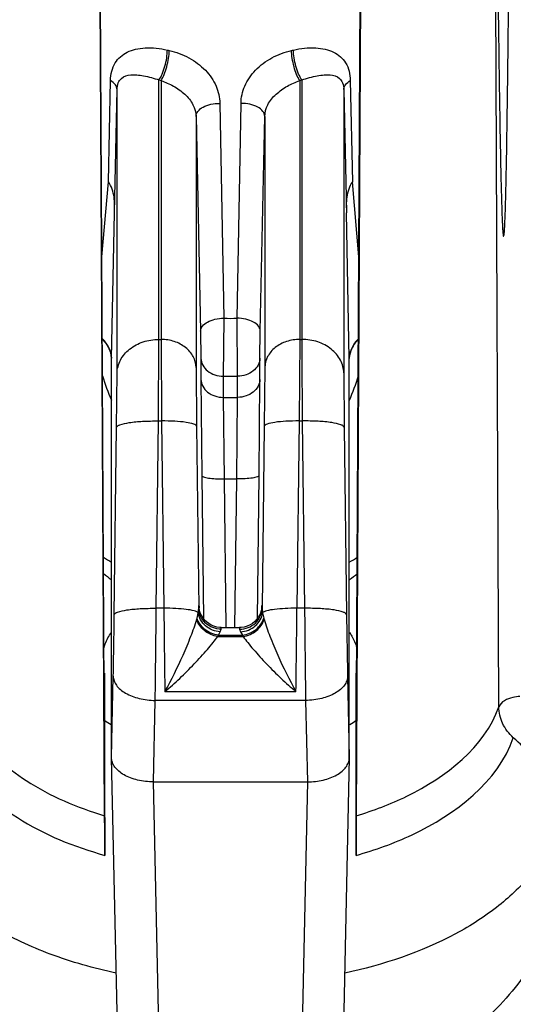
# Model space of a CAD drawing. Units: inches. Extents: x 0 to 22, y 0 to 17.
# Drawn here: x 18.5 to 18.7, y 10.8 to 11.1 of the extents above; entities that cross this region are included whole.
import ezdxf

# ---------------------------------------------------------------- set-up
doc = ezdxf.new("R2010")
doc.units = ezdxf.units.IN
doc.header["$LTSCALE"] = 1.209999999999999
doc.header["$MEASUREMENT"] = 0
doc.layers.add('3_AXES_OTHER', color=7, linetype='CONTINUOUS')
doc.layers.add('7_ALL_ROUNDS', color=7, linetype='CONTINUOUS')

msp = doc.modelspace()

# ---------------------------------------------------------------- linework, layer by layer
at = {"layer": '3_AXES_OTHER', "color": 7, "linetype": 'Continuous'}
for points, knots in [([(17.4019471483, 10.9224950314), (17.4602692652, 10.8887308735), (17.5850217954, 10.8267402893), (17.7860485725, 10.7525947635), (18.0031631733, 10.6956493279), (18.3104289481, 10.6438559923), (18.62739347359999, 10.6311460528), (18.9420360969, 10.6572144465), (19.1708040338, 10.6958975908), (19.3878208752, 10.752920337), (19.5887869676, 10.8271655036), (19.7697062803, 10.9171893014), (19.9270061564, 11.021297977), (20.0575576559, 11.1375974132), (20.1586461281, 11.2641097409), (20.2278457489, 11.3985277456), (20.2516710943, 11.4933382558), (20.2573564298, 11.5400403657)], [0, 0, 0, 0, 0.0617330051, 0.1272696229, 0.1959682162, 0.2670301417, 0.4124361754, 0.4849514243, 0.5560036785, 0.6246883127000001, 0.6902074926, 0.7519198719000001, 0.809398672, 0.8625011524999999, 0.9114484796999999, 0.9569027763999999, 1, 1, 1, 1]), ([(18.1607618133, 10.6820803872), (18.2614364393, 10.6665729237), (18.4656363554, 10.6469033966), (18.7721868573, 10.6503873924), (19.0724866959, 10.6863571393), (19.3563073188, 10.7536205931), (19.5753136145, 10.8353915274), (19.7334190243, 10.9152846943), (19.9294567637, 11.0345558766), (20.0727468946, 11.1662912855), (20.1480567848, 11.2902636538)], [0, 0, 0, 0, 0.1403840368, 0.2820532324, 0.4217485582000001, 0.5563516309000001, 0.6831272089000001, 0.7429389822, 0.8000893110999999, 1, 1, 1, 1])]:
    msp.add_open_spline(points, degree=3, knots=knots, dxfattribs=at)
at = {"layer": '7_ALL_ROUNDS', "color": 7, "linetype": 'Continuous'}
for p, q in [((18.6348315279, 11.6358651785), (18.6306761298, 10.8552242623)), ((18.6307834862, 10.8988043387), (18.634732761, 11.6358653279)), ((18.5421499572, 10.8552242623), (18.5387890669, 11.4865791007)), ((18.5420426008, 10.8988043387), (18.5388932067, 11.4865793427)), ((18.5445823348, 11.0160431043), (18.5455965869, 11.0673559533)), ((18.6282437521, 11.0160431043), (18.6272295017, 11.0673558788)), ((18.5445823348, 11.0160431043), (18.5445804101, 11.0162203306)), ((18.5445823348, 10.8756844472), (18.5445823348, 11.0160431043)), ((18.6282456768, 11.0162203326), (18.6282437521, 11.0160431043)), ((18.6282437521, 10.8756844472), (18.6282437521, 11.0160431043)), ((18.5754086391, 10.9283223194), (18.5754016212, 10.9283899457)), ((18.597405835, 10.9282251764), (18.5973507105, 10.92786926)), ((18.5974274942, 10.928423455), (18.597405835, 10.9282251764)), ((18.5832102858, 10.9214386146), (18.5896158007, 10.9214386146)), ((18.5421217049, 10.9053358253), (18.5420960015, 10.8928552461)), ((18.5421217049, 10.9053358367), (18.5421217049, 10.8887879214)), ((18.6307043821, 10.8887879214), (18.6307043821, 10.9053358367)), ((18.63073008809999, 10.892855222), (18.6307043821, 10.9053358254)), ((18.5420960015, 10.8928552461), (18.5420426008, 10.8988043387)), ((18.6307834862, 10.8988043387), (18.63073008809999, 10.892855222)), ((18.5445834898, 10.8755775314), (18.5445823348, 10.8756844472)), ((18.5473213426, 10.7492689055), (18.5445835028, 10.8755769298)), ((18.6282425842, 10.8755769298), (18.6255047443, 10.7492689055)), ((18.6282425972, 10.8755774732), (18.6282437521, 10.8756844472)), ((18.5593438657, 10.8671386213), (18.6134822212, 10.8671386213))]:
    msp.add_line(p, q, dxfattribs=at)
at = {"layer": '7_ALL_ROUNDS', "color": 9, "linetype": 'Continuous'}
for p, q in [((18.6808815308, 10.8935118796), (18.6787381985, 11.371775016)), ((18.543487698, 11.0782178844), (18.5442219939, 11.1139109278)), ((18.5612811338, 11.0228197439), (18.561281839, 11.1140963891)), ((18.5620191787, 11.1139267832), (18.5620196224, 11.0228192071)), ((18.6108068669, 11.1139267738), (18.6108064645, 11.0228192058)), ((18.6115442459, 11.1140963886), (18.6115449532, 11.0228197439)), ((18.6286040931, 11.1139109278), (18.6293383889, 11.0782178855)), ((18.5455965869, 11.0673559523), (18.5465195918, 11.1106923823)), ((18.5465196028, 11.0109910943), (18.5465195918, 11.1106923823)), ((18.6263064951, 11.1106923854), (18.6263064841, 11.0109910943)), ((18.6263064951, 11.1106923854), (18.6272295017, 11.0673558779)), ((18.5826864969, 11.1058355978), (18.5840902412, 11.0302494797)), ((18.5887358457, 11.0302494797), (18.5901395901, 11.1058355978)), ((18.5743209089, 11.1012862562), (18.5743208982, 11.0129624282)), ((18.5743209089, 11.1012862562), (18.5759183105, 11.025694196)), ((18.5969077764, 11.025694196), (18.5985051888, 11.1012867611)), ((18.5985051888, 11.1012867611), (18.5985051888, 11.0129624282)), ((18.5412221569, 11.0518747474), (18.5434910561, 11.0782156001)), ((18.6316039267, 11.0518747876), (18.6293350307, 11.0782156011)), ((18.5840902483, 11.0302494795), (18.5839092894, 11.0098732088)), ((18.5889167975, 11.0098732088), (18.5887358387, 11.0302494795)), ((18.5759183105, 11.025694196), (18.5760364729, 11.0161814775)), ((18.596789614, 11.0161814775), (18.5969077764, 11.025694196)), ((18.5611301651, 10.9941089787), (18.5612811348, 11.0228197438)), ((18.5612811338, 11.0228197439), (18.5620196224, 11.0228192071)), ((18.5620196223, 11.0228192071), (18.5621831611, 10.9941102707)), ((18.6108064646, 11.0228192058), (18.6106429243, 10.994110092)), ((18.6108064645, 11.0228192058), (18.6115449532, 11.0228197439)), ((18.5760364729, 11.0161814775), (18.5760364729, 11.0087343594)), ((18.596789614, 11.0087343594), (18.596789614, 11.0161814775)), ((18.5463686441, 10.991851876), (18.5465196028, 11.0109910943)), ((18.5743208982, 11.0129624282), (18.5744844369, 10.9922282751)), ((18.5839092894, 11.0098732088), (18.5839092894, 11.0024262082)), ((18.5889167975, 11.0024262079), (18.5889167975, 11.0098732088)), ((18.5985051888, 11.0129624282), (18.5983416501, 10.9922282751)), ((18.6263064841, 11.0109910943), (18.6264574429, 10.991851876)), ((18.5760364729, 11.0087343594), (18.5763031668, 10.9749217405)), ((18.59652292019999, 10.9749217405), (18.596789614, 11.0087343594)), ((18.5839092894, 11.0024262082), (18.5889167975, 11.0024262079)), ((18.5839092893, 11.0024262082), (18.584175986, 10.9737170705)), ((18.588650101, 10.9737170708), (18.5889167977, 11.0024262079)), ((18.5603050073, 10.9281960936), (18.5611301588, 10.9941089787)), ((18.5611301588, 10.9941089787), (18.5621831611, 10.9941102707)), ((18.5621831611, 10.9941102707), (18.5630083285, 10.9281961192)), ((18.6106429236, 10.994110092), (18.6098177557, 10.9281958956)), ((18.6106429236, 10.994110092), (18.6116959281, 10.9941089787)), ((18.6116959281, 10.9941089787), (18.6125210797, 10.9281960936)), ((18.545543461, 10.9259364769), (18.5463686441, 10.991851876)), ((18.5744844369, 10.9922282751), (18.5752849372, 10.9282845248)), ((18.5983416501, 10.9922282751), (18.5975411481, 10.9282845725)), ((18.6264574429, 10.991851876), (18.6272826259, 10.9259364769)), ((18.5763031668, 10.9749217405), (18.5769334227, 10.9245770621)), ((18.5841759857, 10.9737170705), (18.5886501013, 10.9737170708)), ((18.5841759857, 10.9737170705), (18.5848304502, 10.9214386146)), ((18.5879956367, 10.9214386146), (18.5886501013, 10.9737170708)), ((18.5958927268, 10.924582064), (18.59652292019999, 10.9749217405)), ((18.5630083285, 10.9281961192), (18.5603050073, 10.9281960936)), ((18.5747008309, 10.9247699014), (18.5751137842, 10.9266515501)), ((18.575113794, 10.9266515457), (18.5752849372, 10.9282845241)), ((18.5975411494, 10.928284679), (18.5977122926, 10.9266515454)), ((18.5977123, 10.9266515495), (18.5981252554, 10.9247699266)), ((18.6125210797, 10.9281960936), (18.6098177557, 10.9281958956)), ((18.5821681194, 10.9187129326), (18.5828612742, 10.9199175362)), ((18.5828612742, 10.9199175362), (18.5831577537, 10.9208411872)), ((18.5831577537, 10.9208411872), (18.5832091387, 10.9214386149)), ((18.58961695, 10.9214386146), (18.5896683333, 10.9208411872)), ((18.5896683333, 10.9208411872), (18.5899648102, 10.9199175393)), ((18.5899648102, 10.9199175393), (18.5906579658, 10.9187129324)), ((18.5819647847, 10.9182537306), (18.5908613011, 10.9182537328)), ((18.5821681194, 10.9187129326), (18.5906579657, 10.9187129324)), ((18.5445823348, 10.8756844472), (18.5451880094, 10.9043280356)), ((18.6276380775, 10.9043280356), (18.6282437521, 10.8756844472)), ((18.5633467456, 10.8989281036), (18.6094793414, 10.8989281036)), ((18.5593438657, 10.8671386213), (18.5599495219, 10.8957813382)), ((18.612876565, 10.8957813382), (18.5599495219, 10.8957813382)), ((18.612876565, 10.8957813382), (18.6134822212, 10.8671386213)), ((18.5621588718, 10.7372705929), (18.5593438657, 10.8671386213)), ((18.6134822212, 10.8671386213), (18.6106672151, 10.7372705929))]:
    msp.add_line(p, q, dxfattribs=at)
at = {"layer": '7_ALL_ROUNDS', "color": 7, "linetype": 'Continuous'}
for points in [[(18.575523061, 10.9276283997), (18.5754405099, 10.9280796305), (18.5754086391, 10.9283223194)], [(18.5832091486, 10.9214386095), (18.5827007795, 10.9214550418), (18.5816054298, 10.9216037041), (18.5805748507, 10.9218924855), (18.5796234675, 10.9223027172), (18.5787616147, 10.922815507), (18.5779963352, 10.9234121146), (18.5773316355, 10.9240743433), (18.5767686906, 10.9247850262), (18.5763062193, 10.9255284534), (18.5759443761, 10.9262825045), (18.5756855347, 10.9270026723), (18.575523061, 10.9276283997)], [(18.5973507105, 10.92786926), (18.5972187987, 10.9272773879), (18.596984853, 10.9265437093), (18.5966336883, 10.9257443393), (18.5961759631, 10.9249587624), (18.5956165319, 10.9242147305), (18.5949516099, 10.9235221161), (18.5941819142, 10.9228975174), (18.5933105803, 10.9223590213), (18.5923436244, 10.9219259492), (18.5912902723, 10.9216185225), (18.5901641604, 10.9214576562), (18.5896169451, 10.9214386132)]]:
    msp.add_lwpolyline(points, dxfattribs=at)
at = {"layer": '7_ALL_ROUNDS', "color": 9, "linetype": 'Continuous'}
for centre, radius, start, end in [((18.5844318708, 11.2109570535), 0.0886585491, 256.8297768536, 257.262001511), ((18.5883942162, 11.2109570535), 0.0886585491, 282.737998489, 283.1702231464), ((18.5841333872, 11.2117530107), 0.100294611, 256.8298144044, 257.262039062), ((18.58869149, 11.2117582186), 0.1002999575, 282.737954771, 283.1701794279), ((18.5864130436, 11.1357847012), 0.1055607805, 268.7391385812, 271.2608612516), ((21.8807681747, 11.0256545048), 3.2692244516, 180.0496814633, 180.5528692143999), ((18.5362018081, 11.0157268535), 0.0083873083, 2.146373691199999, 3.3358381636), ((18.6366244227, 11.015726899), 0.0083874318, 176.664526652, 177.8539886328), ((18.6069383862, 11.0292296344), 0.0683113292, 196.3683358258, 204.0036703387), ((18.5864130435, 11.140910524), 0.1310612329, 268.9053722194, 271.0946277806), ((18.5660118099, 11.0291840021), 0.0681793909, 335.9886797444, 343.6391583921), ((18.5716169166, 10.9922623615), 0.0549070579, 237.051983277, 240.4922590024999), ((18.6016952388, 10.9914606551), 0.0539699395, 299.4786021201, 302.9787052567), ((12.9771377644, 10.9732142906), 5.5833487309, 359.2053651288, 359.5380226521), ((23.9751396632, 10.9761383047), 5.4123436696, 180.5075288965, 180.8173850351), ((12.8503743784, 10.9801540835), 5.7596777371, 359.1919582437999, 359.483126419), ((24.7094597589, 10.9788485393), 6.0971490777, 180.4759937318, 180.780618486), ((16.0633368029, 10.9559608018), 2.482388235999999, 358.8081828223, 359.3069943601999), ((18.5609667039, 10.9282657492), 0.0141720569, 343.8421371422, 345.7193419455001), ((18.6118599204, 10.9282659759), 0.014172628, 194.2809105511999, 196.1580302925), ((21.3373607983, 10.959709212), 2.7102886005, 180.713977569, 181.1708452485), ((18.5713262896, 10.9232390764), 0.0117486702, 334.8915625339, 337.340904455), ((18.6014995878, 10.9232390256), 0.011748459, 202.6592583516, 205.108634931), ((18.5702983079, 10.9293441371), 0.0493834748, 235.2101952018, 238.4209318922), ((18.6025292215, 10.929342062), 0.0493809477, 301.5802147898, 304.7898040675)]:
    msp.add_arc(centre, radius, start, end, dxfattribs=at)
at = {"layer": '7_ALL_ROUNDS', "color": 7, "linetype": 'Continuous'}
for centre, radius, start, end in [((18.5734269596, 10.9803670032), 0.0510046801, 231.613047205, 235.4432372679), ((18.5994316214, 10.9803234098), 0.0509503456, 304.575446007, 308.353680917), ((32.5657665318, 10.8902141993), 14.0236448995, 180.0058272801, 180.1999571217), ((2.038695722299999, 10.8948264918), 16.5920097586, 359.8150680815, 359.9791475168), ((12.3357935704, 10.8228579127), 6.206440782, 0.1700025116, 0.2987966378), ((25.6410123409, 10.8195687772), 7.0104268848, 179.7085886988, 179.8226121518)]:
    msp.add_arc(centre, radius, start, end, dxfattribs=at)
at = {"layer": '7_ALL_ROUNDS', "color": 9, "linetype": 'Continuous'}
for points, knots in [([(17.4034199253, 10.8909423225), (17.4625404423, 10.8567159505), (17.5891139993, 10.7939685313), (17.7931894982, 10.7192285976), (18.0136686965, 10.6622026983), (18.3255039667, 10.6110575761), (18.646835153, 10.6000632577), (18.9651446462, 10.6289486872), (19.1958459903, 10.6701969207), (19.4139442504, 10.7301745975), (19.6149975671, 10.8076758503), (19.7948980806, 10.9011571192), (19.9499936736, 11.0088222545), (20.0770996894, 11.1286795079), (20.1734463917, 11.2586529768), (20.2365435444, 11.396285443), (20.2552226934, 11.4925614746), (20.2582592735, 11.5397677107)], [0, 0, 0, 0, 0.0620484193, 0.1279654422, 0.1970832901, 0.2685714787, 0.4147067953, 0.4874604119, 0.5586258477000001, 0.627277577, 0.6926077683000001, 0.7539801714, 0.8109934984999998, 0.8635571370999999, 0.91197721, 0.9570342159, 1, 1, 1, 1]), ([(18.5442219939, 11.1139109278), (18.5442664245, 11.1160541465), (18.5449671677, 11.1192799142), (18.5476374789, 11.1224066758), (18.5501382898, 11.1240071782), (18.5531167572, 11.1250129808), (18.5578766723, 11.1256501741), (18.5616791866, 11.1252274823), (18.5642314755, 11.1246304507)], [0, 0, 0, 0, 0.2427131213, 0.3500644595, 0.4584884004, 0.5748222132000002, 0.7032220778000001, 1, 1, 1, 1]), ([(18.5612811338, 11.1140965527), (18.5617314449, 11.1147415111), (18.5625237579, 11.1163163646), (18.5634173344, 11.118931931), (18.5640347262, 11.1217702398), (18.5642241382, 11.1237053324), (18.5642314755, 11.1246304507)], [0, 0, 0, 0, 0.2134510897, 0.4744860863000001, 0.7489552075, 1, 1, 1, 1]), ([(18.5620196224, 11.113926682), (18.562457867, 11.114576416), (18.5632267156, 11.1161578342), (18.5640934775, 11.1187780809), (18.5646923166, 11.1216194574), (18.564876144, 11.123555064), (18.5648832699, 11.1244805219)], [0, 0, 0, 0, 0.2128660019, 0.4738742217000001, 0.7486282238, 1, 1, 1, 1]), ([(18.5648832699, 11.1244805219), (18.5672827503, 11.1239379313), (18.5719240482, 11.1222072502), (18.5777468336, 11.1179271841), (18.5816702273, 11.1122664442), (18.5826477125, 11.1079221988), (18.5826864969, 11.1058355978)], [0, 0, 0, 0, 0.2672225661, 0.5306547315, 0.7733053389000001, 1, 1, 1, 1]), ([(18.5901395901, 11.1058355978), (18.5901783807, 11.1079221982), (18.5911558486, 11.1122664455), (18.5950792585, 11.1179271796), (18.6009020421, 11.1222072356), (18.6055433329, 11.12393794609999), (18.6079428171, 11.1244805219)], [0, 0, 0, 0, 0.2266946253, 0.4693452569, 0.7327773773999999, 1, 1, 1, 1]), ([(18.6108064645, 11.113926682), (18.6103682181, 11.1145764152), (18.6095993668, 11.1161578328), (18.6087326035, 11.1187780796), (18.6081337657, 11.1216194567), (18.6079499411, 11.1235550638), (18.6079428171, 11.1244805219)], [0, 0, 0, 0, 0.2128660683, 0.4738742629, 0.7486282209000001, 1, 1, 1, 1]), ([(18.6085946114, 11.1246304507), (18.6111468997, 11.1252274813), (18.6149494146, 11.1256501738), (18.6197093314, 11.1250129813), (18.6226877998, 11.1240071765), (18.6251886104, 11.1224066742), (18.627858919, 11.1192799122), (18.6285596639, 11.1160541459), (18.6286040931, 11.1139109278)], [0, 0, 0, 0, 0.2967778274, 0.4251779002000001, 0.5415117436, 0.6499356331000001, 0.7572869540000001, 1, 1, 1, 1]), ([(18.6115449532, 11.1140965527), (18.6110946441, 11.114741512), (18.6103023338, 11.1163163661), (18.6094087588, 11.1189319325), (18.6087913656, 11.1217702406), (18.6086019508, 11.1237053326), (18.6085946114, 11.1246304507)], [0, 0, 0, 0, 0.2134510219, 0.474486048, 0.7489552156999999, 1, 1, 1, 1]), ([(18.5465196632, 11.110692898), (18.5465195119, 11.1113035312), (18.5459810194, 11.1126680599), (18.5448705257, 11.1135287722), (18.5442218907, 11.1139108703)], [0, 0, 0, 0, 0.4478603800000001, 1, 1, 1, 1]), ([(18.5465195918, 11.1106924143), (18.5465370062, 11.1115111811), (18.5467323489, 11.1129840989), (18.5482637249, 11.115257662), (18.5509061209, 11.1159667372), (18.5535604808, 11.1159262172), (18.5569226161, 11.1154728005), (18.5595090692, 11.1147324799), (18.561281839, 11.1140962796)], [0, 0, 0, 0, 0.1363637548, 0.2407710395, 0.4375928185000001, 0.5541725235000001, 0.6863830519, 1, 1, 1, 1]), ([(18.5620191787, 11.1139268342), (18.5635045738, 11.1133760659), (18.5664618546, 11.112025284), (18.5704312696, 11.1092861566), (18.5734480164, 11.1056751314), (18.5742912293, 11.102700598), (18.5743209089, 11.1012862484)], [0, 0, 0, 0, 0.2554350395, 0.5219215829000001, 0.7719037764, 1, 1, 1, 1]), ([(18.5985051888, 11.1012867611), (18.5985349129, 11.1027010723), (18.5993783062, 11.1056754735), (18.6023950154, 11.1092863195), (18.6063643326, 11.1120253457), (18.6093215291, 11.1133760472), (18.6108068669, 11.11392682)], [0, 0, 0, 0, 0.2280968644, 0.4780800407, 0.7445658981000002, 1, 1, 1, 1]), ([(18.6115442459, 11.1140962788), (18.6133170159, 11.1147324779), (18.615903469, 11.1154727987), (18.6192656052, 11.1159262188), (18.621919966, 11.1159667349), (18.6245623618, 11.1152576619), (18.6260937374, 11.1129841001), (18.6262890809, 11.1115111834), (18.6263064951, 11.1106924173)], [0, 0, 0, 0, 0.3136169246, 0.4458275907, 0.5624073876, 0.7592291132, 0.8636363319, 1, 1, 1, 1]), ([(18.6263064841, 11.1106928989), (18.6263066183, 11.1113035288), (18.62684503849999, 11.112668061), (18.6279554838, 11.113528813), (18.6286040931, 11.1139109278)], [0, 0, 0, 0, 0.4478635232000001, 1, 1, 1, 1]), ([(18.5743208982, 11.1012867611), (18.5743212599, 11.1019155581), (18.5749243332, 11.1033293557), (18.576905514, 11.1047587534), (18.5795924122, 11.1056751084), (18.5816285646, 11.1058577524), (18.5826864969, 11.1058355978)], [0, 0, 0, 0, 0.1827408346, 0.4122924949000001, 0.692476606, 1, 1, 1, 1]), ([(18.5985052421, 11.1012867603), (18.5985048756, 11.1019155577), (18.5979017857, 11.1033293521), (18.5959205897, 11.1047587352), (18.5932336821, 11.1056750749), (18.5911975273, 11.1058577079), (18.5901395957, 11.1058355473)], [0, 0, 0, 0, 0.1827407046, 0.4122928123, 0.6924771541000001, 1, 1, 1, 1]), ([(18.5759183105, 11.025694196), (18.5759186617, 11.026313221), (18.5765000283, 11.0277031145), (18.5784280005, 11.0291265993), (18.5810544518, 11.0300530834), (18.5830500021, 11.0302559747), (18.5840902545, 11.0302486527)], [0, 0, 0, 0, 0.1832612458, 0.4124338794, 0.6920275202, 1, 1, 1, 1]), ([(18.5969077764, 11.025694196), (18.5969074293, 11.0263132222), (18.5963260709, 11.0277031223), (18.5943980992, 11.0291266174), (18.5917716429, 11.0300531083), (18.5897760866, 11.030256001), (18.5887358307, 11.0302486788)], [0, 0, 0, 0, 0.1832611758, 0.4124335602000001, 0.6920272170999999, 1, 1, 1, 1]), ([(18.5413799164, 11.0227789157), (18.5422920612, 11.0218537646), (18.5438168659, 11.0198439452), (18.5445065353, 11.0173879557), (18.544574905, 11.0162148981)], [0, 0, 0, 0, 0.5250881978999999, 1, 1, 1, 1]), ([(18.5465196028, 11.0109910943), (18.5465531118, 11.0125564027), (18.5474410493, 11.0158123307), (18.5508387069, 11.019712009), (18.5556778394, 11.0222410779), (18.5593938567, 11.0228190981), (18.5612811338, 11.0228190981)], [0, 0, 0, 0, 0.2262076503, 0.4672366551, 0.7273261181000001, 1, 1, 1, 1]), ([(18.5743208982, 11.0129624282), (18.5742929741, 11.0142668519), (18.5735530261, 11.0169801252), (18.5707216448, 11.0202298572), (18.5666890344, 11.0223374146), (18.5635923534, 11.0228190981), (18.5620196224, 11.0228190981)], [0, 0, 0, 0, 0.2262076501, 0.4672366549000001, 0.7273261179000001, 1, 1, 1, 1]), ([(18.6108064645, 11.0228190981), (18.6092337336, 11.0228190981), (18.6061370525, 11.0223374146), (18.6021044421, 11.0202298572), (18.5992730609, 11.0169801252), (18.5985331129, 11.0142668519), (18.5985051888, 11.0129624282)], [0, 0, 0, 0, 0.2726738821, 0.5327633451000001, 0.7737923498999999, 1, 1, 1, 1]), ([(18.6263064841, 11.0109910943), (18.6262729752, 11.0125564027), (18.6253850376, 11.0158123306), (18.6219873801, 11.019712009), (18.6171482476, 11.0222410779), (18.6134322303, 11.0228190981), (18.6115449532, 11.0228190981)], [0, 0, 0, 0, 0.2262076483, 0.4672366528, 0.7273261168000001, 1, 1, 1, 1]), ([(18.6314461771, 11.0227790034), (18.6305340285, 11.0218538381), (18.6290092211, 11.0198439877), (18.6283195622, 11.0173879682), (18.6282511993, 11.0162148976)], [0, 0, 0, 0, 0.5250879606000001, 1, 1, 1, 1]), ([(18.5760364729, 11.0161814775), (18.5760543452, 11.0153466066), (18.5765279622, 11.0136101284), (18.5783399585, 11.0115302939), (18.5809208281, 11.010181531), (18.5829026958, 11.0098732088), (18.5839092894, 11.0098732088)], [0, 0, 0, 0, 0.2262183284, 0.4672360270000001, 0.7273138111000002, 1, 1, 1, 1]), ([(18.596789614, 11.0161814775), (18.5967717417, 11.0153466066), (18.5962981248, 11.0136101285), (18.5944861286, 11.0115302939), (18.591905259, 11.010181531), (18.5899233912, 11.0098732088), (18.5889167975, 11.0098732088)], [0, 0, 0, 0, 0.2262183232, 0.46723602, 0.7273138052000001, 1, 1, 1, 1]), ([(18.5760364729, 11.0087343594), (18.5760543452, 11.0078994884), (18.5765279622, 11.0061630103), (18.5783399585, 11.0040831757), (18.5809208281, 11.0027344128), (18.5829026958, 11.0024260906), (18.5839092894, 11.0024260906)], [0, 0, 0, 0, 0.2262183288, 0.4672360275, 0.7273138114, 1, 1, 1, 1]), ([(18.596789614, 11.0087343594), (18.5967717417, 11.0078994884), (18.5962981248, 11.0061630103), (18.5944861285, 11.0040831757), (18.5919052589, 11.0027344128), (18.5899233912, 11.0024260906), (18.5889167975, 11.0024260906)], [0, 0, 0, 0, 0.2262183284, 0.4672360270000001, 0.727313811, 1, 1, 1, 1]), ([(18.5463686441, 10.991851876), (18.54638260059999, 10.9920407979), (18.546775753, 10.9924689932), (18.5482451973, 10.9930809586), (18.5512520928, 10.9936693619), (18.5557875261, 10.9940675597), (18.5592607563, 10.9941330194), (18.561130175, 10.9941102707)], [0, 0, 0, 0, 0.0373011579, 0.1009963767, 0.3175002956, 0.6318735683, 1, 1, 1, 1]), ([(18.5744844369, 10.9922282751), (18.5744728064, 10.99238571), (18.5741451794, 10.9927425394), (18.5729206425, 10.9932525105), (18.5704148963, 10.9937428466), (18.5666353685, 10.9940746781), (18.56374101, 10.994129228), (18.5621831611, 10.9941102707)], [0, 0, 0, 0, 0.0373011555, 0.1009963739, 0.3175002939, 0.6318735679000002, 1, 1, 1, 1]), ([(18.6106429259, 10.9941102707), (18.609085077, 10.994129228), (18.6061907185, 10.9940746781), (18.6024111907, 10.9937428466), (18.5999054445, 10.9932525105), (18.5986809076, 10.9927425394), (18.5983532806, 10.99238571), (18.5983416501, 10.9922282751)], [0, 0, 0, 0, 0.3681264321, 0.6824997061, 0.8990036261, 0.9626988445, 1, 1, 1, 1]), ([(18.6264574429, 10.991851876), (18.6264434863, 10.9920407979), (18.6260503339, 10.9924689931), (18.6245808896, 10.9930809584), (18.6215739942, 10.9936693617), (18.6170385608, 10.9940675596), (18.6135653306, 10.9941330194), (18.611695912, 10.9941102707)], [0, 0, 0, 0, 0.0373011555, 0.1009963739, 0.3175002939, 0.6318735679000002, 1, 1, 1, 1]), ([(18.5763031668, 10.9749217405), (18.5763106096, 10.9748209911), (18.576520401, 10.9745926869), (18.5773039262, 10.9742661227), (18.5789076913, 10.9739524657), (18.5813264996, 10.9737400304), (18.5831789159, 10.9737051301), (18.5841759833, 10.9737172633)], [0, 0, 0, 0, 0.0372979798, 0.1010010738, 0.3174944274, 0.6318557624000001, 1, 1, 1, 1]), ([(18.59652292019999, 10.9749217405), (18.5965154774, 10.9748209911), (18.5963056859, 10.9745926869), (18.5955221608, 10.9742661227), (18.5939183956, 10.9739524657), (18.5914995873, 10.9737400304), (18.589647171, 10.9737051301), (18.58865010369999, 10.9737172633)], [0, 0, 0, 0, 0.0372979799, 0.1010010742, 0.3174944282, 0.6318557631, 1, 1, 1, 1]), ([(18.545543461, 10.9259364769), (18.5455574176, 10.9261253987), (18.54595057, 10.926553594), (18.5474200143, 10.9271655593), (18.5504269098, 10.9277539626), (18.5549623431, 10.9281521604), (18.5584355733, 10.9282176202), (18.560304992, 10.9281948716)], [0, 0, 0, 0, 0.0373011555, 0.1009963739, 0.3175002939, 0.6318735679000002, 1, 1, 1, 1]), ([(18.575113794, 10.9266515457), (18.5749522366, 10.9267988042), (18.5744629175, 10.9270522291), (18.5730641937, 10.9274994352), (18.5705943073, 10.927892371), (18.5670426656, 10.9281722383), (18.564406618, 10.9282118869), (18.5630083441, 10.9281948716)], [0, 0, 0, 0, 0.0532649535, 0.1314503032, 0.3583661897, 0.6592652572, 1, 1, 1, 1]), ([(18.5828612742, 10.9199175359), (18.5819135072, 10.9199759842), (18.580030658, 10.9204069385), (18.5775917041, 10.9218908198), (18.5758136731, 10.9240367786), (18.5752233132, 10.9257818892), (18.575113791, 10.9266515289)], [0, 0, 0, 0, 0.2578090171, 0.5138286075, 0.7620264486, 1, 1, 1, 1]), ([(18.5752849372, 10.9282845248), (18.5752911073, 10.9285896957), (18.5753163906, 10.929759658), (18.5753931483, 10.9286863254), (18.5754065208, 10.9284288241)], [0, 0, 0, 0, 0.5420764966000001, 1, 1, 1, 1]), ([(18.5831577537, 10.920841175), (18.5821454255, 10.9208427967), (18.580111568, 10.9212260484), (18.5775144195, 10.922865929), (18.5757433206, 10.9253342305), (18.5753017116, 10.9273099729), (18.5752849547, 10.9282845253)], [0, 0, 0, 0, 0.2546571957999999, 0.5066828072999999, 0.7548095986, 1, 1, 1, 1]), ([(18.5754065208, 10.9284288241), (18.5754071085, 10.928417507), (18.5754082864, 10.9283946337), (18.5754094453, 10.9283717594), (18.5754100263, 10.9283602026)], [0, 0, 0, 0, 0.494782319, 1, 1, 1, 1]), ([(18.5896683333, 10.9208411676), (18.5906806628, 10.9208427858), (18.5927145243, 10.9212260333), (18.5953116771, 10.922865916), (18.5970827754, 10.9253342242), (18.5975243813, 10.9273099708), (18.5975411365, 10.9282845252)], [0, 0, 0, 0, 0.2546571513, 0.5066826903, 0.7548094581, 1, 1, 1, 1]), ([(18.5899648102, 10.9199175376), (18.5909125795, 10.9199759871), (18.5927954332, 10.920406946), (18.5952343904, 10.9218908371), (18.5970124208, 10.9240368059), (18.5976027776, 10.9257819225), (18.5977122972, 10.9266515643)], [0, 0, 0, 0, 0.2578089951, 0.5138286789000001, 0.7620265893000001, 1, 1, 1, 1]), ([(18.597416253, 10.9283640213), (18.597416928, 10.9283774245), (18.5974182739, 10.9284039066), (18.5974196454, 10.9284303874), (18.5974203296, 10.9284434655)], [0, 0, 0, 0, 0.5061134367, 1, 1, 1, 1]), ([(18.5974203296, 10.9284434655), (18.5974335395, 10.9286959745), (18.5975109164, 10.9297541263), (18.5975349844, 10.9285896021), (18.5975411481, 10.9282845725)], [0, 0, 0, 0, 0.4531876828, 1, 1, 1, 1]), ([(18.6098177429, 10.9281948716), (18.6084194688, 10.9282118869), (18.605783421, 10.9281722383), (18.602231779, 10.927892371), (18.5997618925, 10.9274994351), (18.5983631689, 10.9270522289), (18.5978738499, 10.9267988039), (18.5977122926, 10.9266515454)], [0, 0, 0, 0, 0.3407347671, 0.6416338473, 0.8685497256999997, 0.9467350628, 1, 1, 1, 1]), ([(18.6272826259, 10.9259364769), (18.6272686693, 10.9261253987), (18.6268755169, 10.9265535939), (18.6254060726, 10.9271655592), (18.6223991772, 10.9277539625), (18.6178637438, 10.9281521603), (18.6143905136, 10.9282176202), (18.612521095, 10.9281948716)], [0, 0, 0, 0, 0.0373011531, 0.1009963704, 0.31750029, 0.6318735654, 1, 1, 1, 1]), ([(18.5633467457, 10.8989281807), (18.5657203765, 10.9030659077), (18.56887206619999, 10.9095235116), (18.5724487132, 10.9180711824), (18.5739940604, 10.9223038079), (18.5745789448, 10.9243218812)], [0, 0, 0, 0, 0.5146676231000001, 0.7733058220000001, 1, 1, 1, 1]), ([(18.5819645894, 10.918253302), (18.5802682667, 10.9185197307), (18.5770926397, 10.9199197417), (18.5750008124, 10.9227844951), (18.5745789448, 10.9243218812)], [0, 0, 0, 0, 0.5185576366, 1, 1, 1, 1]), ([(18.5821681194, 10.9187129301), (18.5804472088, 10.9189537195), (18.5772173762, 10.9203153155), (18.5751011317, 10.9232201627), (18.5747008302, 10.9247699013)], [0, 0, 0, 0, 0.5205302131, 1, 1, 1, 1]), ([(18.5906579657, 10.9187129326), (18.5923788787, 10.9189537243), (18.5956087147, 10.9203153279), (18.5977249571, 10.9232201844), (18.5981252554, 10.9247699266)], [0, 0, 0, 0, 0.5205302151, 1, 1, 1, 1]), ([(18.5908614974, 10.9182532607), (18.5925578329, 10.9185196933), (18.5957334805, 10.9199197191), (18.5978253138, 10.9227845072), (18.5982471672, 10.924321908)], [0, 0, 0, 0, 0.5185579267, 1, 1, 1, 1]), ([(18.5982471425, 10.9243219091), (18.5988320345, 10.9223038402), (18.600377352, 10.918071216), (18.6039540162, 10.9095235388), (18.6071057486, 10.903065949), (18.6094793414, 10.8989281777)], [0, 0, 0, 0, 0.2266937245, 0.4853308025, 1, 1, 1, 1]), ([(18.5419427185, 10.9143373275), (18.5420727606, 10.9147981908), (18.5426938947, 10.9166784118), (18.5436403776, 10.9184449283), (18.5444835036, 10.919685099)], [0, 0, 0, 0, 0.2420328763, 1, 1, 1, 1]), ([(18.5633467457, 10.8989281036), (18.5651551429, 10.9003916888), (18.5686818675, 10.9035347959), (18.5736371115, 10.9085180385), (18.5775038224, 10.9127663943), (18.5802434406, 10.9160069891), (18.5814436353, 10.9175282253), (18.5819649561, 10.9182537306)], [0, 0, 0, 0, 0.2595950374, 0.5264916936000001, 0.7839444833, 0.9003126915999999, 1, 1, 1, 1]), ([(18.5908611288, 10.9182537328), (18.5913824501, 10.9175282308), (18.5925826446, 10.9160070023), (18.5953222409, 10.9127664081), (18.5991889508, 10.9085180565), (18.6041442111, 10.9035348218), (18.6076709319, 10.9003916863), (18.6094793414, 10.8989281036)], [0, 0, 0, 0, 0.0996870253, 0.216054824, 0.4735066415000001, 0.7404041032, 1, 1, 1, 1]), ([(18.6283427189, 10.9196848993), (18.6286257715, 10.9192685417), (18.6296598413, 10.9176271496), (18.6304517307, 10.9158280234), (18.6308516234, 10.9144483226)], [0, 0, 0, 0, 0.2595230575, 1, 1, 1, 1]), ([(18.5451880094, 10.9043280356), (18.5451883069, 10.9037765565), (18.5453988963, 10.9026223245), (18.5462894987, 10.9010151126), (18.5476936723, 10.8995531729), (18.5502861426, 10.8977737204), (18.554436312, 10.896247394), (18.558051985, 10.895809543), (18.5599495403, 10.8957822096)], [0, 0, 0, 0, 0.0893439858, 0.1857840256, 0.2937060364, 0.4148477182, 0.6925491184999999, 1, 1, 1, 1]), ([(18.6276380775, 10.9043280356), (18.6276377801, 10.9037765565), (18.6274271906, 10.9026223245), (18.6265365883, 10.9010151126), (18.6251324147, 10.8995531728), (18.6225399443, 10.8977737203), (18.618389775, 10.8962473939), (18.6147741019, 10.895809543), (18.6128765466, 10.8957822096)], [0, 0, 0, 0, 0.0893439874, 0.1857840283, 0.2937060395, 0.4148477212, 0.6925491201999999, 1, 1, 1, 1]), ([(18.6882969968, 10.8971415596), (18.687440919, 10.8971206178), (18.6847208864, 10.8968205539), (18.6815465002, 10.8953590792), (18.6808815308, 10.8935118796)], [0, 0, 0, 0, 0.3037098638, 1, 1, 1, 1]), ([(18.6306761298, 10.8552242623), (18.6367764023, 10.857047757), (18.65655655, 10.8644138178), (18.6758102443, 10.8793539056), (18.6808815308, 10.8935118796)], [0, 0, 0, 0, 0.2974418449, 1, 1, 1, 1]), ([(18.6859620033, 10.882634224), (18.6844235214, 10.8840776719), (18.6818793656, 10.8874151697), (18.6808908658, 10.8915349248), (18.6808815308, 10.8935118796)], [0, 0, 0, 0, 0.5162282487, 1, 1, 1, 1]), ([(18.4963385906, 10.8848430786), (18.5009564253, 10.8778761123), (18.5152944422, 10.8653193727), (18.5324871813, 10.8581126613), (18.5421499572, 10.8552242623)], [0, 0, 0, 0, 0.4531863000000001, 1, 1, 1, 1]), ([(18.6306190544, 10.8412730382), (18.6373639023, 10.8431615835), (18.6591282989, 10.8508594822), (18.6805828659, 10.8670995074), (18.6859620033, 10.882634224)], [0, 0, 0, 0, 0.2987663683, 1, 1, 1, 1]), ([(18.7014633833, 10.8520479706), (18.7012817683, 10.8577477508), (18.6981876864, 10.8694763743), (18.690518252, 10.8787533004), (18.6859620033, 10.882634224)], [0, 0, 0, 0, 0.487919415, 1, 1, 1, 1]), ([(18.4913849056, 10.8734920126), (18.4963951888, 10.8657813474), (18.5123425651, 10.8519563374), (18.5314510947, 10.8442846815), (18.5422070326, 10.8412730382)], [0, 0, 0, 0, 0.4515321592000001, 1, 1, 1, 1]), ([(18.7014633833, 10.8520479706), (18.6996822948, 10.84591186), (18.6937199632, 10.8352779158), (18.6807587282, 10.8227834341), (18.6593402947, 10.8090786981), (18.640150322, 10.8027176819), (18.6266602519, 10.7998474194)], [0, 0, 0, 0, 0.2016412659, 0.3732299559, 0.5647392661000001, 1, 1, 1, 1]), ([(18.5462017089, 10.7998397696), (18.5383337282, 10.8015121938), (18.5233872581, 10.8057653144), (18.4982025303, 10.8173914853), (18.4822605084, 10.8308011775), (18.4759926655, 10.8414425838)], [0, 0, 0, 0, 0.2894401119, 0.5556036188000001, 1, 1, 1, 1]), ([(18.702240809, 10.8275822386), (18.7006231009, 10.8197795527), (18.6945560236, 10.8041814091), (18.6841097724, 10.7911954696), (18.6780175462, 10.7853410979)], [0, 0, 0, 0, 0.4853642001, 1, 1, 1, 1])]:
    msp.add_open_spline(points, degree=3, knots=knots, dxfattribs=at)
at = {"layer": '7_ALL_ROUNDS', "color": 7, "linetype": 'Continuous'}
for points, knots in [([(20.2582593547, 11.53976771359999), (20.2550721617, 11.4902144745), (20.2357554554, 11.3896792068), (20.1708994677, 11.2466508598), (20.0728125418, 11.1129505668), (19.9445820296, 10.9908533469), (19.789223197, 10.8820044328), (19.609899318, 10.7879747963), (19.410111607, 10.7102459849), (19.193779939, 10.6501561597), (18.9651643069, 10.6087891433), (18.6498340469, 10.5796462443), (18.3313883745, 10.5902009382), (18.0221465147, 10.6407248412), (17.8030885889, 10.6973066785), (17.5998383663, 10.7717287418), (17.4736036422, 10.8343301624), (17.4145236269, 10.8685330869)], [0, 0, 0, 0, 0.0450593132, 0.0918194919, 0.1414057139, 0.1946010668, 0.2517937955, 0.3129969937, 0.3779059678, 0.4459651195000001, 0.5164314419, 0.5884318736000002, 0.7330740316, 0.8039057145000001, 0.8724893998999999, 0.9380526902999999, 1, 1, 1, 1]), ([(18.6787381987, 11.371774983), (18.6788251702, 11.3574625394), (18.6790059438, 11.328841645), (18.6793018287, 11.2859175452), (18.6796285406, 11.2430096944), (18.6799961219, 11.200124667), (18.6803506768, 11.1644063324), (18.6806413464, 11.1394182543), (18.6808250761, 11.1251515179), (18.6809738587, 11.1144598792), (18.6811367815, 11.1037764257), (18.6813190358, 11.0931046227), (18.6814943402, 11.0842214192), (18.6816591272, 11.077126726), (18.6817770675, 11.0727015963), (18.6818862018, 11.0691688742), (18.6819788593, 11.0665279157), (18.6820683611, 11.0643335267), (18.6821568322, 11.0625847431), (18.6822172022, 11.0615004953), (18.682286065, 11.0606324732), (18.6823186114, 11.0601111056), (18.6823819892, 11.0596592554), (18.6824201521, 11.0594451081), (18.682390556, 11.0591460864), (18.6825721298, 11.0592263016), (18.6826221279, 11.0594112777), (18.6828082978, 11.0597655708), (18.6827649287, 11.0603458128), (18.6828880975, 11.0612654126), (18.6829471742, 11.0628886675), (18.683066466, 11.0651799383), (18.6831571753, 11.0679261318), (18.68324144109999, 11.0706622974), (18.6833383826, 11.0743017397), (18.6834851433, 11.0806555533), (18.6836532658, 11.0897196846), (18.6838211819, 11.1005828239), (18.6839664835, 11.1114327971), (18.6840958941, 11.1222738318), (18.6842522209, 11.1367164487), (18.68442394609999, 11.1547588677), (18.6846640811, 11.1836066859), (18.6849165917, 11.2196443644), (18.68517173, 11.2628701311), (18.6853924239, 11.3060753726), (18.6856517667, 11.3636538261), (18.6858153617, 11.4068311236), (18.685915007, 11.4356121503)], [0, 0, 0, 0, 0.0623009793, 0.1245847561, 0.1868463215, 0.2490775352, 0.3112634009, 0.3423302149, 0.3578540521, 0.3733694142, 0.3888737427, 0.4043628395, 0.4198288572, 0.4275483543, 0.4352532544, 0.4390974551, 0.4429331846000001, 0.4467555466, 0.4486584531, 0.4505522191, 0.451489546, 0.4524332634000001, 0.452864364, 0.45339385, 0.4536168250000001, 0.4537382147, 0.4540607929, 0.4544406981000001, 0.4554601287, 0.4564889746, 0.4585042204, 0.4625066022000001, 0.4664888442000001, 0.4704598954, 0.4744235415000001, 0.4823359596000001, 0.4981246073, 0.5138847863000001, 0.5296271699, 0.5453570397, 0.5610774692, 0.5924972944000001, 0.6238963945, 0.6866518431, 0.7493674630000001, 0.8120546543000001, 0.8747199402999999, 1, 1, 1, 1]), ([(18.5455965865, 11.0673559374), (18.5456139531, 11.0682332436), (18.5456549549, 11.0700641178), (18.5455749357, 11.072869827), (18.5448626588, 11.0756719491), (18.5440422414, 11.0774359822), (18.5434876883, 11.0782177496)], [0, 0, 0, 0, 0.2338634554, 0.4886491945000001, 0.7445473323999999, 1, 1, 1, 1]), ([(18.6293383986, 11.0782177512), (18.62878295259999, 11.0774352325), (18.6279618537, 11.0756700724), (18.6272503696, 11.072866423), (18.6271723129, 11.0700617815), (18.627212158, 11.0682320281), (18.627229502, 11.0673558629)], [0, 0, 0, 0, 0.255749821, 0.5116599290999999, 0.7664442642, 1, 1, 1, 1]), ([(18.5445804104, 11.016220342), (18.5445540545, 11.017434145), (18.5438988012, 11.0200067949), (18.5423259709, 11.0221034508), (18.5413794677, 11.0230694134)], [0, 0, 0, 0, 0.4730567617000001, 1, 1, 1, 1]), ([(18.6314466031, 11.0230693857), (18.6305000974, 11.0221034134), (18.6289272572, 11.0200067742), (18.6282720304, 11.017434128), (18.6282456765, 11.016220344)], [0, 0, 0, 0, 0.5269487753000001, 1, 1, 1, 1]), ([(18.5593438657, 10.8671386213), (18.5574629238, 10.8671386213), (18.5538703588, 10.8675275595), (18.549737408, 10.869013032), (18.5471477368, 10.8707743197), (18.545734351, 10.8722359701), (18.5448256831, 10.8738522287), (18.5445956737, 10.8750170131), (18.5445834969, 10.8755775023)], [0, 0, 0, 0, 0.3054382783, 0.5816924735, 0.7027912174, 0.8113041534999998, 0.9089630209999999, 1, 1, 1, 1]), ([(18.6134822212, 10.8671386213), (18.6153631632, 10.8671386213), (18.6189557282, 10.8675275595), (18.6230886789, 10.869013032), (18.6256783501, 10.8707743197), (18.627091736, 10.8722359701), (18.6280004038, 10.8738522287), (18.6282304133, 10.8750170131), (18.6282425901, 10.8755775023)], [0, 0, 0, 0, 0.3054382783, 0.5816924735, 0.7027912174, 0.8113041534999998, 0.9089630209999999, 1, 1, 1, 1])]:
    msp.add_open_spline(points, degree=3, knots=knots, dxfattribs=at)

doc.saveas('drawing.dxf')
